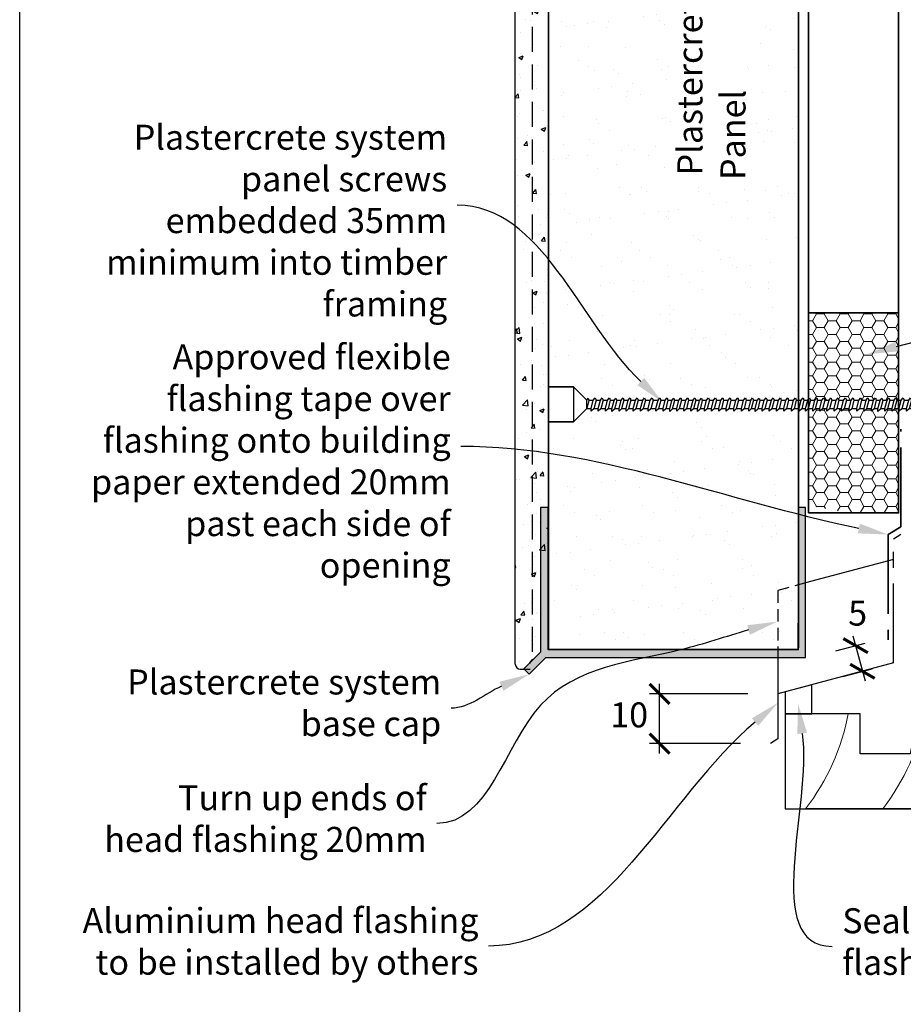
# Model space of a CAD drawing. Units: millimetres. Extents: x 13480 to 34816, y 3004 to 3567.
# Drawn here: x 34343 to 34519, y 3196 to 3393 of the extents above; entities that cross this region are included whole.
import ezdxf
from ezdxf import colors
from ezdxf.entities.mleader import LeaderData, LeaderLine
from ezdxf.math import Vec2, Vec3

# ---------------------------------------------------------------- set-up
doc = ezdxf.new("R2010")
doc.units = ezdxf.units.MM
doc.header["$LTSCALE"] = 10
for name, pattern in [('DASHED', [0.75, 0.5, -0.25]), ('HIDDEN2', [0.1875, 0.125, -0.0625]), ('PHANTOM', [63.5, 31.75, -6.35, 6.35, -6.35, 6.35, -6.35])]:
    doc.linetypes.add(name, pattern=pattern)
for name, color, linetype, lineweight in [('Building Paper', 4, 'DASHED', 35), ('Flashing', 6, 'Continuous', 30), ('Hatch', 2, 'Continuous', 13), ('Supercrete', 7, 'Continuous', 35)]:
    doc.layers.add(name, color=color, linetype=linetype, lineweight=lineweight)
for name, color, linetype in [('Fastenings and sealants', 4, 'Continuous'), ('Miscellaneous', 2, 'Continuous'), ('Mouldings', 5, 'Continuous'), ('Text', 7, 'Continuous')]:
    doc.layers.add(name, color=color, linetype=linetype)
doc.styles.add('2', font='tahoma.ttf', dxfattribs={"height": 5})
doc.dimstyles.new('Dim 2', dxfattribs={"dimscale": 2, "dimtxt": 5, "dimasz": 3, "dimexe": 1, "dimexo": 3, "dimgap": 1, "dimtad": 1, "dimdec": 0, "dimdsep": 46, "dimtxsty": '2', "dimblk": 'ARCHTICK', "dimcen": 2.5, "dimdle": 1, "dimclrd": 7, "dimclre": 7, "dimclrt": 7, "dimadec": 0, "dimazin": 0, "dimtfac": 1, "dimtdec": 0, "dimtmove": 1, "dimatfit": 3, "dimfxl": 0, "dimarcsym": 0})

# ---------------------------------------------------------------- blocks, each defined once
blk = doc.blocks.new('_ArchTick')
at = {"color": 0, "linetype": 'ByBlock', "const_width": 0.15}
blk.add_lwpolyline([(-0.5, -0.5), (0.5, 0.5)], dxfattribs=at)
blk = doc.blocks.new('*D2')
at = {"layer": 'Defpoints', "color": 0, "transparency": 16777216}
for p in [(34500.04, 3264.98), (34511.15, 3262.46), (34501.41, 3259.85)]:
    blk.add_point(p, dxfattribs=at)
at = {"layer": 'Text', "color": 7, "lineweight": -2, "transparency": 16777216}
for p, q in [((34509.26, 3269.53), (34511.67, 3260.53)), ((34505.83, 3266.54), (34511.71, 3268.11)), ((34507.21, 3261.4), (34513.08, 3262.98))]:
    blk.add_line(p, q, dxfattribs=at)
at = {"layer": 'Text', "color": 7, "lineweight": -2, "transparency": 16777216, "xscale": 4, "yscale": 4, "zscale": 4}
for p, rotation in [((34509.78, 3267.59), 105.0000000000003), ((34511.15, 3262.46), 285.0000000000002)]:
    blk.add_blockref('_ArchTick', p, dxfattribs=dict(at, rotation=rotation))
at = {"layer": 'Text', "color": 7, "transparency": 16777216, "insert": (34510.19, 3274.09), "char_height": 5, "attachment_point": 5, "rotation": 0.01, "style": '2'}
blk.add_mtext('{\\fTahoma|b0|i1|c0|p34;5}', dxfattribs=at)
blk = doc.blocks.new('*D4')
at = {"layer": 'Defpoints', "color": 0, "transparency": 16777216}
for p in [(34470.58, 3257.93), (34494.24, 3257.93), (34492.78, 3248.01)]:
    blk.add_point(p, dxfattribs=at)
at = {"layer": 'Text', "color": 7, "lineweight": -2, "transparency": 16777216}
for p, q in [((34470.58, 3246.01), (34470.58, 3259.93)), ((34488.24, 3257.93), (34468.58, 3257.93)), ((34486.78, 3248.01), (34468.58, 3248.01))]:
    blk.add_line(p, q, dxfattribs=at)
at = {"layer": 'Text', "color": 7, "lineweight": -2, "transparency": 16777216, "xscale": 4, "yscale": 4, "zscale": 4}
for p, rotation in [((34470.58, 3257.93), 90), ((34470.58, 3248.01), 270)]:
    blk.add_blockref('_ArchTick', p, dxfattribs=dict(at, rotation=rotation))
at = {"layer": 'Text', "color": 7, "transparency": 16777216, "insert": (34464.51, 3253.74), "char_height": 5, "attachment_point": 5, "rotation": 0.01, "style": '2'}
blk.add_mtext('{\\fTahoma|b0|i1|c0|p34;10}', dxfattribs=at)
blk = doc.blocks.new('14-10 x 100 Plastercrete screw')
for p, q in [((100, 3.5), (97.36, 0.86)), ((100, 3.5), (100, -3.5)), ((0, 0), (3.21, 0.86)), ((0, 0), (3.21, -0.86)), ((3.41, 0.86), (3.21, 0.86)), ((3.57, 1.29), (3.4, 0.84)), ((3.4, 0.84), (3.85, -0.88)), ((3.95, 0.84), (3.57, 1.29)), ((4.88, 0.86), (3.94, 0.86)), ((4.36, -0.86), (3.95, 0.84)), ((5.05, 1.29), (4.88, 0.84)), ((4.88, 0.84), (5.32, -0.88)), ((5.42, 0.84), (5.05, 1.29)), ((6.32, 0.86), (5.41, 0.86)), ((5.84, -0.86), (5.42, 0.84)), ((6.49, 1.29), (6.32, 0.84)), ((6.32, 0.84), (6.76, -0.88)), ((6.87, 0.84), (6.49, 1.29)), ((7.87, 0.86), (6.85, 0.86)), ((7.28, -0.86), (6.87, 0.84)), ((8.03, 1.29), (7.86, 0.84)), ((7.86, 0.84), (8.31, -0.88)), ((8.41, 0.84), (8.03, 1.29)), ((9.38, 0.86), (8.4, 0.86)), ((8.82, -0.86), (8.41, 0.84)), ((9.54, 1.29), (9.37, 0.84)), ((9.37, 0.84), (9.82, -0.88)), ((9.92, 0.84), (9.54, 1.29)), ((10.85, 0.86), (9.91, 0.86)), ((10.33, -0.86), (9.92, 0.84)), ((11.02, 1.29), (10.85, 0.84)), ((10.85, 0.84), (11.29, -0.88)), ((11.4, 0.84), (11.02, 1.29)), ((12.3, 0.86), (11.38, 0.86)), ((11.81, -0.86), (11.4, 0.84)), ((12.46, 1.29), (12.29, 0.84)), ((12.29, 0.84), (12.74, -0.88)), ((12.84, 0.84), (12.46, 1.29)), ((13.7, 0.86), (12.83, 0.86)), ((13.25, -0.86), (12.84, 0.84)), ((13.87, 1.29), (13.7, 0.84)), ((13.7, 0.84), (14.14, -0.88)), ((14.25, 0.84), (13.87, 1.29)), ((15.14, 0.86), (14.23, 0.86)), ((14.66, -0.86), (14.25, 0.84)), ((15.31, 1.29), (15.14, 0.84)), ((15.14, 0.84), (15.59, -0.88)), ((15.69, 0.84), (15.31, 1.29)), ((16.55, 0.86), (15.68, 0.86)), ((16.1, -0.86), (15.69, 0.84)), ((16.72, 1.29), (16.55, 0.84)), ((16.55, 0.84), (16.99, -0.88)), ((17.1, 0.84), (16.72, 1.29)), ((17.86, 0.86), (17.08, 0.86)), ((17.51, -0.86), (17.1, 0.84)), ((18.02, 1.29), (17.85, 0.84)), ((17.85, 0.84), (18.3, -0.88)), ((18.4, 0.84), (18.02, 1.29)), ((19.4, 0.86), (18.39, 0.86)), ((18.81, -0.86), (18.4, 0.84)), ((19.57, 1.29), (19.4, 0.84)), ((19.4, 0.84), (19.84, -0.88)), ((19.95, 0.84), (19.57, 1.29)), ((20.91, 0.86), (19.93, 0.86)), ((20.36, -0.86), (19.95, 0.84)), ((21.08, 1.29), (20.91, 0.84)), ((20.91, 0.84), (21.35, -0.88)), ((21.46, 0.84), (21.08, 1.29)), ((22.39, 0.86), (21.44, 0.86)), ((21.87, -0.86), (21.46, 0.84)), ((22.55, 1.29), (22.38, 0.84)), ((22.38, 0.84), (22.83, -0.88)), ((22.93, 0.84), (22.55, 1.29)), ((23.83, 0.86), (22.92, 0.86)), ((23.34, -0.86), (22.93, 0.84)), ((24, 1.29), (23.82, 0.84)), ((23.82, 0.84), (24.27, -0.88)), ((24.37, 0.84), (24, 1.29)), ((25.24, 0.86), (24.36, 0.86)), ((24.79, -0.86), (24.37, 0.84)), ((25.4, 1.29), (25.23, 0.84)), ((25.23, 0.84), (25.68, -0.88)), ((25.78, 0.84), (25.4, 1.29)), ((26.67, 0.86), (25.77, 0.86)), ((26.19, -0.86), (25.78, 0.84)), ((26.81, 1.22), (26.64, 0.77)), ((26.64, 0.77), (27.09, -0.94)), ((27.19, 0.77), (26.81, 1.22)), ((27.95, 0.86), (27.12, 0.86)), ((27.6, -0.92), (27.19, 0.77)), ((28.12, 1.29), (27.94, 0.84)), ((27.94, 0.84), (28.39, -0.88)), ((28.49, 0.84), (28.12, 1.29)), ((29.39, 0.86), (28.48, 0.86)), ((28.9, -0.86), (28.49, 0.84)), ((29.56, 1.29), (29.39, 0.84)), ((29.39, 0.84), (29.83, -0.88)), ((29.93, 0.84), (29.56, 1.29)), ((30.94, 0.86), (29.92, 0.86)), ((30.35, -0.86), (29.93, 0.84)), ((31.1, 1.29), (30.93, 0.84)), ((30.93, 0.84), (31.38, -0.88)), ((31.48, 0.84), (31.1, 1.29)), ((32.45, 0.86), (31.47, 0.86)), ((31.89, -0.86), (31.48, 0.84)), ((32.61, 1.29), (32.44, 0.84)), ((32.44, 0.84), (32.89, -0.88)), ((32.99, 0.84), (32.61, 1.29)), ((33.92, 0.86), (32.98, 0.86)), ((33.4, -0.86), (32.99, 0.84)), ((34.09, 1.29), (33.92, 0.84)), ((33.92, 0.84), (34.36, -0.88)), ((34.47, 0.84), (34.09, 1.29)), ((35.36, 0.86), (34.45, 0.86)), ((34.88, -0.86), (34.47, 0.84)), ((35.53, 1.29), (35.36, 0.84)), ((35.36, 0.84), (35.8, -0.88)), ((35.91, 0.84), (35.53, 1.29)), ((36.77, 0.86), (35.89, 0.86)), ((36.32, -0.86), (35.91, 0.84)), ((36.94, 1.29), (36.77, 0.84)), ((36.77, 0.84), (37.21, -0.88)), ((37.32, 0.84), (36.94, 1.29)), ((38.21, 0.86), (37.3, 0.86)), ((37.73, -0.86), (37.32, 0.84)), ((38.35, 1.22), (38.17, 0.77)), ((38.17, 0.77), (38.62, -0.94)), ((38.72, 0.77), (38.35, 1.22)), ((39.48, 0.86), (38.65, 0.86)), ((39.13, -0.92), (38.72, 0.77)), ((39.65, 1.29), (39.48, 0.84)), ((39.48, 0.84), (39.92, -0.88)), ((40.03, 0.84), (39.65, 1.29)), ((40.96, 0.86), (40.01, 0.86)), ((40.44, -0.86), (40.03, 0.84)), ((41.13, 1.29), (40.95, 0.84)), ((40.95, 0.84), (41.4, -0.88)), ((41.5, 0.84), (41.13, 1.29)), ((42.4, 0.86), (41.49, 0.86)), ((41.92, -0.86), (41.5, 0.84)), ((42.57, 1.29), (42.4, 0.84)), ((42.4, 0.84), (42.84, -0.88)), ((42.94, 0.84), (42.57, 1.29)), ((43.95, 0.86), (42.93, 0.86)), ((43.36, -0.86), (42.94, 0.84)), ((44.11, 1.29), (43.94, 0.84)), ((43.94, 0.84), (44.39, -0.88)), ((44.49, 0.84), (44.11, 1.29)), ((45.46, 0.86), (44.48, 0.86)), ((44.9, -0.86), (44.49, 0.84)), ((45.62, 1.29), (45.45, 0.84)), ((45.45, 0.84), (45.9, -0.88)), ((46, 0.84), (45.62, 1.29)), ((46.93, 0.86), (45.99, 0.86)), ((46.41, -0.86), (46, 0.84)), ((47.1, 1.29), (46.93, 0.84)), ((46.93, 0.84), (47.37, -0.88)), ((47.48, 0.84), (47.1, 1.29)), ((48.37, 0.86), (47.46, 0.86)), ((47.89, -0.86), (47.48, 0.84)), ((48.54, 1.29), (48.37, 0.84)), ((48.37, 0.84), (48.82, -0.88)), ((48.92, 0.84), (48.54, 1.29)), ((49.78, 0.86), (48.9, 0.86)), ((49.33, -0.86), (48.92, 0.84)), ((49.95, 1.29), (49.78, 0.84)), ((49.78, 0.84), (50.22, -0.88)), ((50.33, 0.84), (49.95, 1.29)), ((51.22, 0.86), (50.31, 0.86)), ((50.74, -0.86), (50.33, 0.84)), ((51.39, 1.29), (51.22, 0.84)), ((51.22, 0.84), (51.66, -0.88)), ((51.77, 0.84), (51.39, 1.29)), ((52.63, 0.86), (51.75, 0.86)), ((52.18, -0.86), (51.77, 0.84)), ((52.8, 1.29), (52.63, 0.84)), ((52.63, 0.84), (53.07, -0.88)), ((53.17, 0.84), (52.8, 1.29)), ((53.94, 0.86), (53.16, 0.86)), ((53.59, -0.86), (53.17, 0.84)), ((54.1, 1.29), (53.93, 0.84)), ((53.93, 0.84), (54.38, -0.88)), ((54.48, 0.84), (54.1, 1.29)), ((55.48, 0.86), (54.47, 0.86)), ((54.89, -0.86), (54.48, 0.84)), ((55.65, 1.29), (55.47, 0.84)), ((55.47, 0.84), (55.92, -0.88)), ((56.02, 0.84), (55.65, 1.29)), ((56.99, 0.86), (56.01, 0.86)), ((56.44, -0.86), (56.02, 0.84)), ((57.16, 1.29), (56.99, 0.84)), ((56.99, 0.84), (57.43, -0.88)), ((57.53, 0.84), (57.16, 1.29)), ((58.47, 0.86), (57.52, 0.86)), ((57.95, -0.86), (57.53, 0.84)), ((58.63, 1.29), (58.46, 0.84)), ((58.46, 0.84), (58.91, -0.88)), ((59.01, 0.84), (58.63, 1.29)), ((59.91, 0.86), (59, 0.86)), ((59.42, -0.86), (59.01, 0.84)), ((60.07, 1.29), (59.9, 0.84)), ((59.9, 0.84), (60.35, -0.88)), ((60.45, 0.84), (60.07, 1.29)), ((61.32, 0.86), (60.44, 0.86)), ((60.86, -0.86), (60.45, 0.84)), ((61.48, 1.29), (61.31, 0.84)), ((61.31, 0.84), (61.76, -0.88)), ((61.86, 0.84), (61.48, 1.29)), ((62.75, 0.86), (61.85, 0.86)), ((62.27, -0.86), (61.86, 0.84)), ((62.89, 1.22), (62.72, 0.77)), ((62.72, 0.77), (63.16, -0.94)), ((63.27, 0.77), (62.89, 1.22)), ((64.03, 0.86), (63.2, 0.86)), ((63.68, -0.92), (63.27, 0.77)), ((64.19, 1.29), (64.02, 0.84)), ((64.02, 0.84), (64.47, -0.88)), ((64.57, 0.84), (64.19, 1.29)), ((65.47, 0.86), (64.56, 0.86)), ((64.98, -0.86), (64.57, 0.84)), ((65.64, 1.29), (65.46, 0.84)), ((65.46, 0.84), (65.91, -0.88)), ((66.01, 0.84), (65.64, 1.29)), ((67.01, 0.86), (66, 0.86)), ((66.43, -0.86), (66.01, 0.84)), ((67.18, 1.29), (67.01, 0.84)), ((67.01, 0.84), (67.46, -0.88)), ((67.56, 0.84), (67.18, 1.29)), ((68.53, 0.86), (67.54, 0.86)), ((67.97, -0.86), (67.56, 0.84)), ((68.69, 1.29), (68.52, 0.84)), ((68.52, 0.84), (68.97, -0.88)), ((69.07, 0.84), (68.69, 1.29)), ((70, 0.86), (69.06, 0.86)), ((69.48, -0.86), (69.07, 0.84)), ((70.17, 1.29), (70, 0.84)), ((70, 0.84), (70.44, -0.88)), ((70.54, 0.84), (70.17, 1.29)), ((71.44, 0.86), (70.53, 0.86)), ((70.96, -0.86), (70.54, 0.84)), ((71.61, 1.29), (71.44, 0.84)), ((71.44, 0.84), (71.88, -0.88)), ((71.99, 0.84), (71.61, 1.29)), ((72.85, 0.86), (71.97, 0.86)), ((72.4, -0.86), (71.99, 0.84)), ((73.02, 1.29), (72.84, 0.84)), ((72.84, 0.84), (73.29, -0.88)), ((73.39, 0.84), (73.02, 1.29)), ((74.28, 0.86), (73.38, 0.86)), ((73.81, -0.86), (73.39, 0.84)), ((74.42, 1.22), (74.25, 0.77)), ((74.25, 0.77), (74.7, -0.94)), ((74.8, 0.77), (74.42, 1.22)), ((75.56, 0.86), (74.73, 0.86)), ((75.21, -0.92), (74.8, 0.77)), ((75.73, 1.29), (75.56, 0.84)), ((75.56, 0.84), (76, -0.88)), ((76.11, 0.84), (75.73, 1.29)), ((76.52, -0.86), (76.11, 0.84)), ((77, 0.86), (76.13, 0.86)), ((77.17, 1.29), (77, 0.84)), ((77, 0.84), (77.44, -0.88)), ((77.55, 0.84), (77.17, 1.29)), ((78.41, 0.86), (77.53, 0.86)), ((77.96, -0.86), (77.55, 0.84)), ((78.58, 1.29), (78.41, 0.84)), ((78.41, 0.84), (78.85, -0.88)), ((78.95, 0.84), (78.58, 1.29)), ((79.85, 0.86), (78.94, 0.86)), ((79.37, -0.86), (78.95, 0.84)), ((79.98, 1.22), (79.81, 0.77)), ((79.81, 0.77), (80.26, -0.94)), ((80.36, 0.77), (79.98, 1.22)), ((81.12, 0.86), (80.29, 0.86)), ((80.77, -0.92), (80.36, 0.77)), ((81.29, 1.29), (81.12, 0.84)), ((81.12, 0.84), (81.56, -0.88)), ((81.67, 0.84), (81.29, 1.29)), ((82.57, 0.86), (81.65, 0.86)), ((82.08, -0.86), (81.67, 0.84)), ((82.73, 1.29), (82.56, 0.84)), ((82.56, 0.84), (83.01, -0.88)), ((83.11, 0.84), (82.73, 1.29)), ((84.11, 0.86), (83.1, 0.86)), ((83.52, -0.86), (83.11, 0.84)), ((84.28, 1.29), (84.1, 0.84)), ((84.1, 0.84), (84.55, -0.88)), ((84.65, 0.84), (84.28, 1.29)), ((85.62, 0.86), (84.64, 0.86)), ((85.07, -0.86), (84.65, 0.84)), ((85.79, 1.29), (85.61, 0.84)), ((85.61, 0.84), (86.06, -0.88)), ((86.16, 0.84), (85.79, 1.29)), ((87.1, 0.86), (86.15, 0.86)), ((86.58, -0.86), (86.16, 0.84)), ((87.26, 1.29), (87.09, 0.84)), ((87.09, 0.84), (87.54, -0.88)), ((87.64, 0.84), (87.26, 1.29)), ((88.54, 0.86), (87.63, 0.86)), ((88.05, -0.86), (87.64, 0.84)), ((88.7, 1.29), (88.53, 0.84)), ((88.53, 0.84), (88.98, -0.88)), ((89.08, 0.84), (88.7, 1.29)), ((89.95, 0.86), (89.07, 0.86)), ((89.49, -0.86), (89.08, 0.84)), ((90.11, 1.29), (89.94, 0.84)), ((89.94, 0.84), (90.39, -0.88)), ((90.49, 0.84), (90.11, 1.29)), ((91.38, 0.86), (90.48, 0.86)), ((90.9, -0.86), (90.49, 0.84)), ((91.52, 1.22), (91.35, 0.77)), ((91.35, 0.77), (91.79, -0.94)), ((91.9, 0.77), (91.52, 1.22)), ((92.66, 0.86), (91.83, 0.86)), ((92.31, -0.92), (91.9, 0.77)), ((92.82, 1.29), (92.65, 0.84)), ((92.65, 0.84), (93.1, -0.88)), ((93.2, 0.84), (92.82, 1.29)), ((94.1, 0.86), (93.19, 0.86)), ((93.61, -0.86), (93.2, 0.84)), ((94.27, 1.29), (94.09, 0.84)), ((94.09, 0.84), (94.54, -0.88)), ((94.64, 0.84), (94.27, 1.29)), ((95.51, 0.86), (94.63, 0.86)), ((95.05, -0.86), (94.64, 0.84)), ((95.67, 1.29), (95.5, 0.84)), ((95.5, 0.84), (95.95, -0.88)), ((96.05, 0.84), (95.67, 1.29)), ((96.94, 0.86), (96.04, 0.86)), ((96.46, -0.86), (96.05, 0.84)), ((97.08, 1.22), (96.91, 0.77)), ((96.91, 0.77), (97.33, -0.86)), ((97.37, 0.87), (97.08, 1.22)), ((97.36, -0.86), (97.36, 0.86)), ((3.84, -0.86), (3.21, -0.86)), ((3.85, -0.88), (4.36, -1.35)), ((4.36, -1.35), (4.36, -0.86)), ((5.32, -0.86), (4.36, -0.86)), ((5.32, -0.88), (5.84, -1.35)), ((5.84, -1.35), (5.84, -0.86)), ((6.76, -0.86), (5.84, -0.86)), ((6.76, -0.88), (7.28, -1.35)), ((8.3, -0.86), (7.28, -0.86)), ((7.28, -1.35), (7.28, -0.86)), ((8.31, -0.88), (8.82, -1.35)), ((8.82, -1.35), (8.82, -0.86)), ((9.81, -0.86), (8.82, -0.86)), ((9.82, -0.88), (10.33, -1.35)), ((10.33, -1.35), (10.33, -0.86)), ((11.29, -0.86), (10.33, -0.86)), ((11.29, -0.88), (11.81, -1.35)), ((11.81, -1.35), (11.81, -0.86)), ((12.73, -0.86), (11.81, -0.86)), ((12.74, -0.88), (13.25, -1.35)), ((13.25, -1.35), (13.25, -0.86)), ((14.14, -0.86), (13.25, -0.86)), ((14.14, -0.88), (14.66, -1.35)), ((14.66, -1.35), (14.66, -0.86)), ((15.58, -0.86), (14.66, -0.86)), ((15.59, -0.88), (16.1, -1.35)), ((16.1, -1.35), (16.1, -0.86)), ((16.99, -0.86), (16.1, -0.86)), ((16.99, -0.88), (17.51, -1.35)), ((17.51, -1.35), (17.51, -0.86)), ((18.29, -0.86), (17.51, -0.86)), ((18.3, -0.88), (18.81, -1.35)), ((18.81, -1.35), (18.81, -0.86)), ((19.84, -0.86), (18.81, -0.86)), ((19.84, -0.88), (20.36, -1.35)), ((21.35, -0.86), (20.36, -0.86)), ((20.36, -1.35), (20.36, -0.86)), ((21.35, -0.88), (21.87, -1.35)), ((22.82, -0.86), (21.87, -0.86)), ((21.87, -1.35), (21.87, -0.86)), ((22.83, -0.88), (23.34, -1.35)), ((24.27, -0.86), (23.34, -0.86)), ((23.34, -1.35), (23.34, -0.86)), ((24.27, -0.88), (24.79, -1.35)), ((25.67, -0.86), (24.79, -0.86)), ((24.79, -1.35), (24.79, -0.86)), ((25.68, -0.88), (26.19, -1.35)), ((27.06, -0.86), (26.19, -0.86)), ((26.19, -1.35), (26.19, -0.86)), ((27.09, -0.94), (27.6, -1.42)), ((28.38, -0.86), (27.58, -0.86)), ((27.6, -1.42), (27.6, -0.92)), ((28.39, -0.88), (28.9, -1.35)), ((29.83, -0.86), (28.9, -0.86)), ((28.9, -1.35), (28.9, -0.86)), ((29.83, -0.88), (30.35, -1.35)), ((31.37, -0.86), (30.35, -0.86)), ((30.35, -1.35), (30.35, -0.86)), ((31.38, -0.88), (31.89, -1.35)), ((31.89, -1.35), (31.89, -0.86)), ((32.88, -0.86), (31.89, -0.86)), ((32.89, -0.88), (33.4, -1.35)), ((33.4, -1.35), (33.4, -0.86)), ((34.36, -0.86), (33.4, -0.86)), ((34.36, -0.88), (34.88, -1.35)), ((34.88, -1.35), (34.88, -0.86)), ((35.8, -0.86), (34.88, -0.86)), ((35.8, -0.88), (36.32, -1.35)), ((36.32, -1.35), (36.32, -0.86)), ((37.21, -0.86), (36.32, -0.86)), ((37.21, -0.88), (37.73, -1.35)), ((37.73, -1.35), (37.73, -0.86)), ((38.6, -0.86), (37.73, -0.86)), ((38.62, -0.94), (39.13, -1.42)), ((39.92, -0.86), (39.12, -0.86)), ((39.13, -1.42), (39.13, -0.92)), ((39.92, -0.88), (40.44, -1.35)), ((41.4, -0.86), (40.44, -0.86)), ((40.44, -1.35), (40.44, -0.86)), ((41.4, -0.88), (41.92, -1.35)), ((41.92, -1.35), (41.92, -0.86)), ((42.84, -0.86), (41.92, -0.86)), ((42.84, -0.88), (43.36, -1.35)), ((44.38, -0.86), (43.36, -0.86)), ((43.36, -1.35), (43.36, -0.86)), ((44.39, -0.88), (44.9, -1.35)), ((44.9, -1.35), (44.9, -0.86)), ((45.89, -0.86), (44.9, -0.86)), ((45.9, -0.88), (46.41, -1.35)), ((46.41, -1.35), (46.41, -0.86)), ((47.37, -0.86), (46.41, -0.86)), ((47.37, -0.88), (47.89, -1.35)), ((47.89, -1.35), (47.89, -0.86)), ((48.81, -0.86), (47.89, -0.86)), ((48.82, -0.88), (49.33, -1.35)), ((49.33, -1.35), (49.33, -0.86)), ((50.22, -0.86), (49.33, -0.86)), ((50.22, -0.88), (50.74, -1.35)), ((50.74, -1.35), (50.74, -0.86)), ((51.66, -0.86), (50.74, -0.86)), ((51.66, -0.88), (52.18, -1.35)), ((52.18, -1.35), (52.18, -0.86)), ((53.07, -0.86), (52.18, -0.86)), ((53.07, -0.88), (53.59, -1.35)), ((53.59, -1.35), (53.59, -0.86)), ((54.37, -0.86), (53.59, -0.86)), ((54.38, -0.88), (54.89, -1.35)), ((54.89, -1.35), (54.89, -0.86)), ((55.92, -0.86), (54.89, -0.86)), ((55.92, -0.88), (56.44, -1.35)), ((57.43, -0.86), (56.44, -0.86)), ((56.44, -1.35), (56.44, -0.86)), ((57.43, -0.88), (57.95, -1.35)), ((58.9, -0.86), (57.95, -0.86)), ((57.95, -1.35), (57.95, -0.86)), ((58.91, -0.88), (59.42, -1.35)), ((60.34, -0.86), (59.42, -0.86)), ((59.42, -1.35), (59.42, -0.86)), ((60.35, -0.88), (60.86, -1.35)), ((61.75, -0.86), (60.86, -0.86)), ((60.86, -1.35), (60.86, -0.86)), ((61.76, -0.88), (62.27, -1.35)), ((63.14, -0.86), (62.27, -0.86)), ((62.27, -1.35), (62.27, -0.86)), ((63.16, -0.94), (63.68, -1.42)), ((64.46, -0.86), (63.66, -0.86)), ((63.68, -1.42), (63.68, -0.92)), ((64.47, -0.88), (64.98, -1.35)), ((65.91, -0.86), (64.98, -0.86)), ((64.98, -1.35), (64.98, -0.86)), ((65.91, -0.88), (66.43, -1.35)), ((67.45, -0.86), (66.43, -0.86)), ((66.43, -1.35), (66.43, -0.86)), ((67.46, -0.88), (67.97, -1.35)), ((67.97, -1.35), (67.97, -0.86)), ((68.96, -0.86), (67.97, -0.86)), ((68.97, -0.88), (69.48, -1.35)), ((69.48, -1.35), (69.48, -0.86)), ((70.44, -0.86), (69.48, -0.86)), ((70.44, -0.88), (70.96, -1.35)), ((70.96, -1.35), (70.96, -0.86)), ((71.88, -0.86), (70.96, -0.86)), ((71.88, -0.88), (72.4, -1.35)), ((72.4, -1.35), (72.4, -0.86)), ((73.29, -0.86), (72.4, -0.86)), ((73.29, -0.88), (73.81, -1.35)), ((73.81, -1.35), (73.81, -0.86)), ((74.68, -0.86), (73.81, -0.86)), ((74.7, -0.94), (75.21, -1.42)), ((76, -0.86), (75.2, -0.86)), ((75.21, -1.42), (75.21, -0.92)), ((76, -0.88), (76.52, -1.35)), ((76.52, -1.35), (76.52, -0.86)), ((77.44, -0.86), (76.55, -0.86)), ((77.44, -0.88), (77.96, -1.35)), ((78.85, -0.86), (77.96, -0.86)), ((77.96, -1.35), (77.96, -0.86)), ((78.85, -0.88), (79.37, -1.35)), ((80.24, -0.86), (79.37, -0.86)), ((79.37, -1.35), (79.37, -0.86)), ((80.26, -0.94), (80.77, -1.42)), ((81.56, -0.86), (80.76, -0.86)), ((80.77, -1.42), (80.77, -0.92)), ((81.56, -0.88), (82.08, -1.35)), ((83, -0.86), (82.08, -0.86)), ((82.08, -1.35), (82.08, -0.86)), ((83.01, -0.88), (83.52, -1.35)), ((84.55, -0.86), (83.52, -0.86)), ((83.52, -1.35), (83.52, -0.86)), ((84.55, -0.88), (85.07, -1.35)), ((85.07, -1.35), (85.07, -0.86)), ((86.06, -0.86), (85.07, -0.86)), ((86.06, -0.88), (86.58, -1.35)), ((86.58, -1.35), (86.58, -0.86)), ((87.53, -0.86), (86.58, -0.86)), ((87.54, -0.88), (88.05, -1.35)), ((88.05, -1.35), (88.05, -0.86)), ((88.97, -0.86), (88.05, -0.86)), ((88.98, -0.88), (89.49, -1.35)), ((89.49, -1.35), (89.49, -0.86)), ((90.38, -0.86), (89.49, -0.86)), ((90.39, -0.88), (90.9, -1.35)), ((90.9, -1.35), (90.9, -0.86)), ((91.77, -0.86), (90.9, -0.86)), ((91.79, -0.94), (92.31, -1.42)), ((93.09, -0.86), (92.29, -0.86)), ((92.31, -1.42), (92.31, -0.92)), ((93.1, -0.88), (93.61, -1.35)), ((93.61, -1.35), (93.61, -0.86)), ((94.53, -0.86), (93.61, -0.86)), ((94.54, -0.88), (95.05, -1.35)), ((95.05, -1.35), (95.05, -0.86)), ((95.94, -0.86), (95.05, -0.86)), ((95.95, -0.88), (96.46, -1.35)), ((96.46, -1.35), (96.46, -0.86)), ((97.36, -0.86), (96.46, -0.86)), ((100, -3.5), (97.36, -0.86))]:
    blk.add_line(p, q)

msp = doc.modelspace()

# ---------------------------------------------------------------- hatches: boundary and pattern name
at = {"layer": 'Hatch'}
h = msp.add_hatch(dxfattribs=at)
h.set_pattern_fill('AR-SAND', color=256, scale=0.2)
h.paths.add_polyline_path([(34448.39, 3266.79), (34448.39, 3312.34), (34453.39, 3312.34), (34456.04, 3314.99), (34498.39, 3314.99), (34498.39, 3267.13)])
h.paths.add_polyline_path([(34495.04, 3456.63), (34498.39, 3456.63), (34498.39, 3316.7), (34456.04, 3316.7), (34453.39, 3319.34), (34448.39, 3319.34), (34448.39, 3456.68), (34490.04, 3456.64), (34491.3, 3460.07), (34493.78, 3453.2)])
h = msp.add_hatch(dxfattribs=at)
h.set_pattern_fill('HONEY', color=21, scale=0.5)
h.paths.add_polyline_path([(34518.39, 3334.13), (34500.39, 3334.13), (34500.39, 3316.7), (34513.38, 3316.7), (34513.74, 3317.13), (34513.91, 3316.7), (34514.74, 3316.7), (34515.05, 3317.06), (34515.19, 3316.7), (34516.09, 3316.7), (34516.45, 3317.13), (34516.62, 3316.7), (34517.5, 3316.7), (34517.86, 3317.13), (34518.03, 3316.7), (34518.39, 3316.7)])
h = msp.add_hatch(dxfattribs=at)
h.set_pattern_fill('HONEY', color=21, scale=0.5)
edge = h.paths.add_edge_path()
edge.add_line((34518.39, 3314.99), (34517.61, 3314.99))
edge.add_line((34517.61, 3314.99), (34517.07, 3314.49))
edge.add_line((34517.07, 3314.49), (34517.07, 3314.99))
edge.add_line((34517.07, 3314.99), (34516.2, 3314.99))
edge.add_line((34516.2, 3314.99), (34515.67, 3314.49))
edge.add_line((34515.67, 3314.49), (34515.67, 3314.99))
edge.add_line((34515.67, 3314.99), (34514.87, 3314.99))
edge.add_line((34514.87, 3314.99), (34514.26, 3314.42))
edge.add_line((34514.26, 3314.42), (34514.26, 3314.99))
edge.add_line((34514.26, 3314.99), (34513.49, 3314.99))
edge.add_line((34513.49, 3314.99), (34512.95, 3314.49))
edge.add_line((34512.95, 3314.49), (34512.95, 3314.99))
edge.add_line((34512.95, 3314.99), (34500.39, 3314.99))
edge.add_line((34500.39, 3314.99), (34500.39, 3295.68))
edge.add_spline(control_points=[(34500.39, 3295.68), (34503.05, 3295.13), (34505.7, 3294.61), (34508.36, 3294.13)], knot_values=[1.891211, 1.891211, 1.891211, 1.891211, 9.990238, 9.990238, 9.990238, 9.990238], degree=3, periodic=0)
edge.add_line((34508.36, 3294.13), (34518.39, 3294.13))
edge.add_line((34518.39, 3294.13), (34518.39, 3314.99))
at = {"layer": 'Miscellaneous', "linetype": 'PHANTOM'}
h = msp.add_hatch(dxfattribs=at)
h.set_pattern_fill('AR-CONC', color=256, scale=0.05)
h.set_pattern_definition([(50, (23825.24, 198.805), (9.1092334, -0.7969543), [0.9525, -10.4775]), (355, (23825.24, 198.805), (-1.762171, 9.552842), [0.762, -8.382029]), (100.451445, (23825.999, 198.738), (7.3470624, 8.7558876), [0.8095004, -8.904512]), (46.1842, (23825.24, 201.345), (13.553952, -2.102116), [1.42875, -15.71625]), (96.63556, (23826.369, 201.17), (11.870207, 12.371306), [1.214251, -13.35678]), (351.18415, (23825.24, 201.345), (11.870207, 12.371306), [1.142998, -12.572987]), (21, (23826.51, 200.71), (7.5807196, -5.11326), [0.9525, -10.4775]), (326, (23826.51, 200.71), (3.0901014, 9.209398), [0.762, -8.382]), (71.451445, (23827.1415, 200.284), (10.670821, 4.0961384), [0.8095004, -8.904497]), (37.5, (23825.2397, 198.8048), (0.1544302, 4.2277519), [0, -8.2804, 0, -8.509, 0, -8.41375]), (7.5, (23825.2397, 198.805), (3.3409831, 5.0090287), [0, -4.8514, 0, -8.0899, 0, -3.20675]), (327.5, (23822.4076, 198.8048), (6.7795298, -0.2864372), [0, -3.175, 0, -9.906, 0, -13.1445]), (317.5, (23821.1376, 198.805), (7.406459, 1.2713246), [0, -4.1275, 0, -6.5786, 0, -9.3345])])
edge = h.paths.add_edge_path()
edge.add_line((34441.75, 3456.69), (34448.39, 3456.68))
edge.add_line((34448.39, 3456.68), (34448.39, 3281.63))
edge.add_line((34448.39, 3281.63), (34446.75, 3281.63))
edge.add_line((34446.75, 3281.63), (34446.79, 3266.28))
edge.add_line((34446.79, 3266.28), (34443.51, 3262.85))
edge.add_line((34443.51, 3262.85), (34442.75, 3262.85))
edge.add_arc((34442.75, 3263.85), 1, 180, 270, ccw=False)
edge.add_line((34441.75, 3263.85), (34441.75, 3456.69))

# ---------------------------------------------------------------- linework, layer by layer
at = {"layer": 'Building Paper', "linetype": 'PHANTOM', "ltscale": 0.05}
for p, q in [((34518.81, 3291.36), (34518.81, 3310.86)), ((34518.81, 3291.36), (34516.32, 3289.8)), ((34516.32, 3289.8), (34516.32, 3268.73))]:
    msp.add_line(p, q, dxfattribs=at)
at = {"layer": 'Defpoints'}
msp.add_line((34342.66, 3064.69), (34342.66, 3567.16), dxfattribs=at)
at = {"layer": 'Fastenings and sealants'}
msp.add_line((34522.32, 3234.98), (34518.39, 3234.98), dxfattribs=at)
msp.add_lwpolyline([(34495.71, 3253.98), (34501.06, 3253.98), (34501.06, 3259.76), (34495.71, 3258.32)], close=True, dxfattribs=at)
at = {"layer": 'Flashing'}
for p, q in [((34518.81, 3289.8), (34517.35, 3288.88)), ((34517.35, 3284.83), (34499.79, 3280.12)), ((34517.35, 3264.12), (34494.24, 3257.93))]:
    msp.add_line(p, q, dxfattribs=at)
at = {"layer": 'Flashing', "linetype": 'PHANTOM', "ltscale": 0.05}
msp.add_line((34517.35, 3264.12), (34517.35, 3288.88), dxfattribs=at)
at = {"layer": 'Flashing', "linetype": 'HIDDEN2', "ltscale": 2}
for p, q in [((34500.04, 3280.19), (34494.24, 3278.64)), ((34494.24, 3278.64), (34494.24, 3265.22))]:
    msp.add_line(p, q, dxfattribs=at)
at = {"layer": 'Hatch', "color": 4}
for centre in [(34465.04, 3261.98), (34480.46, 3261.98)]:
    msp.add_arc(centre, 44, 322.1471, 349.5243, dxfattribs=at)
at = {"layer": 'Miscellaneous'}
for p, q in [((34441.75, 3263.85), (34441.75, 3456.69)), ((34442.75, 3262.85), (34444.75, 3262.85))]:
    msp.add_line(p, q, dxfattribs=at)
at = {"layer": 'Miscellaneous', "color": 2}
msp.add_lwpolyline([(34495.71, 3234.98), (34638.42, 3234.98), (34638.92, 3235.48), (34638.92, 3253.48), (34638.42, 3253.98), (34623.92, 3253.98), (34623.92, 3245.98), (34613.92, 3245.98), (34612.32, 3253.98), (34522.32, 3253.98), (34520.72, 3245.98), (34510.72, 3245.98), (34510.72, 3253.98), (34495.71, 3253.98), (34495.71, 3234.98)], dxfattribs=at)
at = {"layer": 'Miscellaneous'}
msp.add_arc((34442.75, 3263.85), 1, 180, 270, dxfattribs=at)
at = {"layer": 'Mouldings', "linetype": 'DASHED'}
msp.add_line((34445.17, 3266.33), (34445.17, 3456.68), dxfattribs=at)
at = {"layer": 'Mouldings'}
msp.add_line((34518.39, 3234.98), (34500.04, 3234.98), dxfattribs=at)
at = {"layer": 'Supercrete'}
for p, q in [((34448.39, 3266.79), (34448.39, 3456.68)), ((34498.39, 3267.13), (34498.39, 3456.63)), ((34500.39, 3334.13), (34500.39, 3456.62)), ((34518.39, 3332.32), (34518.39, 3456.59)), ((34453.39, 3312.34), (34448.39, 3312.34)), ((34498.29, 3266.79), (34498.39, 3277.4)), ((34498.39, 3266.79), (34448.39, 3266.79))]:
    msp.add_line(p, q, dxfattribs=at)
msp.add_lwpolyline([(34500.39, 3294.13), (34518.39, 3294.13), (34518.39, 3334.13), (34500.39, 3334.13)], close=True, dxfattribs=at)

# ---------------------------------------------------------------- dimensions: what is measured, and where the dimension line sits
at = {"layer": 'Text'}
dim = msp.add_linear_dim(base=(34511.15, 3262.46), p1=(34500.04, 3264.98), p2=(34501.41, 3259.85), angle=285, text='{\\fTahoma|b0|i1|c0|p34;<>}', dimstyle='Dim 2', override={"dimasz": 2, "dimtmove": 2}, dxfattribs=at)
dim.commit()
dim.dimension.update_dxf_attribs({"geometry": '*D2', "text_midpoint": (34510.19, 3274.09), "dimtype": 161, "text_rotation": 0.01})

# ---------------------------------------------------------------- leaders
ml = msp.add_multileader_mtext('Standard', dxfattribs=at)
ml.set_content('{\\fTahoma|b0|i1|c0|p34;Aluminium head flashing to be installed by others}', color=7, style='2')
ml.set_leader_properties(color=7, linetype='ByLayer', lineweight=-1)
ml.build(insert=Vec2(0, 0))
ml.multileader.update_dxf_attribs({"leader_type": 2, "text_left_attachment_type": 2, "text_right_attachment_type": 2, "dogleg_length": 2, "arrow_head_size": 6})
ctx = ml.context
ctx.base_point, ctx.char_height, ctx.arrow_head_size, ctx.plane_origin = Vec3(34348.9, 3207.51), 5, 6, Vec3(34470.49, 3096.68)
ctx.left_attachment, ctx.right_attachment, ctx.text_align_type = 2, 2, 2
notes = []
notes.append((ctx, [(0, (1, 1, 0), (34438.39, 3207.51), (-1, 0), 2, [(0, [(34494.27, 3256.16)], 0, [])])]))
ctx.mtext.insert, ctx.mtext.width, ctx.mtext.defined_height, ctx.mtext.alignment, ctx.mtext.flow_direction = Vec3(34434.39, 3215.11), 85.3966, 31.57, 3, 5
ctx.mtext.has_bg_fill, ctx.mtext.bg_color, ctx.mtext.bg_scale_factor, ctx.mtext.bg_transparency, ctx.mtext.use_window_bg_color = 1, -1073741824, 1, 0, 1
for ctx, leaders in notes:
    for number, flags, end, landing, length, lines in leaders:
        leader = LeaderData()
        leader.index, (leader.has_last_leader_line, leader.has_dogleg_vector, leader.attachment_direction) = number, flags
        leader.last_leader_point, leader.dogleg_vector, leader.dogleg_length = Vec3(end), Vec3(landing), length
        for number, points, colour, breaks in lines:
            line = LeaderLine()
            line.index, line.vertices, line.color, line.breaks = number, Vec3.list(points), colors.encode_raw_color(colour), breaks
            leader.lines.append(line)
        ctx.leaders.append(leader)

# ---------------------------------------------------------------- next in the draw order: linework, layer by layer
at = {"layer": 'Flashing'}
for p, q in [((34494.24, 3265.22), (34494.24, 3248.93)), ((34494.24, 3248.93), (34492.78, 3248.01))]:
    msp.add_line(p, q, dxfattribs=at)

# ---------------------------------------------------------------- next in the draw order: texts
at = {"layer": 'Text', "insert": (34473.74, 3360.71), "char_height": 5, "attachment_point": 1, "rotation": 90, "style": '2', "bg_fill": 3, "box_fill_scale": 1, "bg_fill_color": 256, "bg_fill_transparency": 0}
msp.add_mtext_dynamic_manual_height_columns('\\pi0.18317;{\\fTahoma|b0|i1|c0|p34;Plastercrete 50mm AA\\H1.0833x;C\\H0.92311x; Panel}', width=94.2439, gutter_width=12.5, heights=[9.96], dxfattribs=at)

# ---------------------------------------------------------------- next in the draw order: dimensions: what is measured, and where the dimension line sits
at = {"layer": 'Text'}
dim = msp.add_linear_dim(base=(34470.58, 3257.93), p1=(34492.78, 3248.01), p2=(34494.24, 3257.93), angle=90, text='{\\fTahoma|b0|i1|c0|p34;<>}', dimstyle='Dim 2', override={"dimasz": 2, "dimtmove": 2}, dxfattribs=at)
dim.commit()
dim.dimension.update_dxf_attribs({"geometry": '*D4', "text_midpoint": (34464.51, 3253.74), "dimtype": 160, "text_rotation": 0.01})

# ---------------------------------------------------------------- next in the draw order: leaders
ml = msp.add_multileader_mtext('Standard', dxfattribs=at)
ml.set_content('{\\fTahoma|b0|i1|c0|p34;Plastercrete\\H1x; system panel screws embedded 35mm minimum into timber framing}', color=7, style='2')
ml.set_leader_properties(color=7, linetype='ByLayer', lineweight=-1)
ml.build(insert=Vec2(0, 0))
ml.multileader.update_dxf_attribs({"leader_type": 2, "text_left_attachment_type": 2, "text_right_attachment_type": 2, "dogleg_length": 2, "arrow_head_size": 6})
ctx = ml.context
ctx.base_point, ctx.char_height, ctx.arrow_head_size, ctx.plane_origin = Vec3(34351.72, 3355.65), 5, 6, Vec3(34472.35, 3297.61)
ctx.left_attachment, ctx.right_attachment, ctx.text_align_type = 2, 2, 2
notes = []
notes.append((ctx, [(1, (1, 1, 0), (34432.13, 3355.65), (-1, 0), 2, [(0, [(34471.17, 3316.27)], 0, [])])]))
ctx.mtext.insert, ctx.mtext.width, ctx.mtext.alignment, ctx.mtext.flow_direction = Vec3(34428.13, 3371.76), 74.7982, 3, 5
ctx.mtext.has_bg_fill, ctx.mtext.bg_color, ctx.mtext.bg_scale_factor, ctx.mtext.bg_transparency, ctx.mtext.use_window_bg_color = 1, -1073741824, 1, 0, 1
ml = msp.add_multileader_mtext('Standard', dxfattribs=at)
ml.set_content('{\\fTahoma|b0|i1|c0|p34;Plastercrete\\H1.0833x;\\C256; \\H0.92311x;system base cap}', color=7, style='2')
ml.set_leader_properties(color=7, linetype='ByLayer', lineweight=-1)
ml.build(insert=Vec2(0, 0))
ml.multileader.update_dxf_attribs({"leader_type": 2, "text_left_attachment_type": 2, "text_right_attachment_type": 2, "dogleg_length": 2, "arrow_head_size": 6})
ctx = ml.context
ctx.base_point, ctx.char_height, ctx.arrow_head_size, ctx.plane_origin = Vec3(34364.98, 3255.07), 5, 6, Vec3(34414.05, 3191.66)
ctx.left_attachment, ctx.right_attachment, ctx.text_align_type = 2, 2, 2
notes.append((ctx, [(1, (1, 1, 0), (34430.94, 3255.07), (-1, 0), 2, [(0, [(34444.49, 3261.86)], 0, [])])]))
ctx.mtext.insert, ctx.mtext.width, ctx.mtext.alignment, ctx.mtext.flow_direction = Vec3(34426.94, 3262.82), 65.4957, 3, 5
ctx.mtext.has_bg_fill, ctx.mtext.bg_color, ctx.mtext.bg_scale_factor, ctx.mtext.bg_transparency, ctx.mtext.use_window_bg_color = 1, -1073741824, 1, 0, 1
for ctx, leaders in notes:
    for number, flags, end, landing, length, lines in leaders:
        leader = LeaderData()
        leader.index, (leader.has_last_leader_line, leader.has_dogleg_vector, leader.attachment_direction) = number, flags
        leader.last_leader_point, leader.dogleg_vector, leader.dogleg_length = Vec3(end), Vec3(landing), length
        for number, points, colour, breaks in lines:
            line = LeaderLine()
            line.index, line.vertices, line.color, line.breaks = number, Vec3.list(points), colors.encode_raw_color(colour), breaks
            leader.lines.append(line)
        ctx.leaders.append(leader)

# ---------------------------------------------------------------- next in the draw order: hatches: boundary and pattern name
at = {"layer": 'Miscellaneous'}
h = msp.add_hatch(color=256, dxfattribs=at)
h.dxf.hatch_style = 1
h.paths.add_polyline_path([(34446.79, 3266.28), (34443.43, 3262.92), (34444.49, 3261.86), (34447.85, 3265.22), (34499.79, 3265.22), (34499.79, 3295.22), (34498.29, 3295.22), (34498.29, 3266.72), (34448.29, 3266.72), (34448.29, 3295.22), (34446.79, 3295.22)])

# ---------------------------------------------------------------- next in the draw order: linework, layer by layer
msp.add_lwpolyline([(34446.79, 3266.28), (34443.43, 3262.92), (34444.49, 3261.86), (34447.85, 3265.22), (34499.79, 3265.22), (34499.79, 3295.22), (34498.29, 3295.22), (34498.29, 3266.72), (34448.29, 3266.72), (34448.29, 3295.22), (34446.79, 3295.22)], close=True, dxfattribs=at)
at = {"layer": 'Supercrete'}
msp.add_line((34453.39, 3319.34), (34448.39, 3319.34), dxfattribs=at)

# ---------------------------------------------------------------- next in the draw order: block references
at = {"layer": 'Fastenings and sealants', "xscale": -1}
msp.add_blockref('14-10 x 100 Plastercrete screw', (34553.39, 3315.84), dxfattribs=at)

# ---------------------------------------------------------------- next in the draw order: leaders
at = {"layer": 'Text'}
ml = msp.add_multileader_mtext('Standard', dxfattribs=at)
ml.set_content('{\\fTahoma|b0|i1|c0|p34;Approved flexible flashing tape over flashing onto building paper extended 20mm past each side of opening}', color=7, style='2')
ml.set_leader_properties(color=7, linetype='ByLayer', lineweight=-1)
ml.build(insert=Vec2(0, 0))
ml.multileader.update_dxf_attribs({"leader_type": 2, "text_left_attachment_type": 2, "text_right_attachment_type": 2, "dogleg_length": 2, "arrow_head_size": 6})
ctx = ml.context
ctx.base_point, ctx.char_height, ctx.arrow_head_size, ctx.plane_origin = Vec3(34348.09, 3307.43), 5, 6, Vec3(34631.07, 3246.07)
ctx.left_attachment, ctx.right_attachment, ctx.text_align_type = 2, 2, 2
notes = []
notes.append((ctx, [(1, (1, 1, 0), (34432.83, 3307.43), (-1, 0), 2, [(0, [(34516.32, 3289.8)], 0, [])])]))
ctx.mtext.insert, ctx.mtext.width, ctx.mtext.alignment, ctx.mtext.flow_direction = Vec3(34428.83, 3327.83), 78.7999, 3, 5
ml = msp.add_multileader_mtext('Standard', dxfattribs=at)
ml.set_content('{\\fTahoma|b0|i1|c0|p34;Seal head trimmer to flashing by others}', color=7, style='2')
ml.set_leader_properties(color=7, linetype='ByLayer', lineweight=-1)
ml.build(insert=Vec2(0, 0))
ml.multileader.update_dxf_attribs({"leader_type": 2, "text_left_attachment_type": 2, "text_right_attachment_type": 2, "dogleg_length": 2, "arrow_head_size": 6})
ctx = ml.context
ctx.base_point, ctx.char_height, ctx.arrow_head_size, ctx.plane_origin = Vec3(34505.11, 3207.45), 5, 6, Vec3(34616.53, 3050.1)
ctx.left_attachment, ctx.right_attachment = 2, 2
notes.append((ctx, [(1, (1, 1, 0), (34503.11, 3207.45), (1, 0), 2, [(0, [(34498.27, 3255.97)], 0, [])])]))
ctx.mtext.insert, ctx.mtext.width, ctx.mtext.flow_direction = Vec3(34507.11, 3215.07), 75.1794, 5
ctx.mtext.has_bg_fill, ctx.mtext.bg_color, ctx.mtext.bg_scale_factor, ctx.mtext.bg_transparency, ctx.mtext.use_window_bg_color = 1, -1073741824, 1, 0, 1
for ctx, leaders in notes:
    for number, flags, end, landing, length, lines in leaders:
        leader = LeaderData()
        leader.index, (leader.has_last_leader_line, leader.has_dogleg_vector, leader.attachment_direction) = number, flags
        leader.last_leader_point, leader.dogleg_vector, leader.dogleg_length = Vec3(end), Vec3(landing), length
        for number, points, colour, breaks in lines:
            line = LeaderLine()
            line.index, line.vertices, line.color, line.breaks = number, Vec3.list(points), colors.encode_raw_color(colour), breaks
            leader.lines.append(line)
        ctx.leaders.append(leader)

# ---------------------------------------------------------------- next in the draw order: leaders
ml = msp.add_multileader_mtext('Standard', dxfattribs=at)
ml.set_content('{\\fTahoma|b0|i1|c0|p34;Discontinuous horizontal 20 x 40mm EPS battens 100mm long as required for fixing installed at a 5%%D slope (or 19 x 42 Cavibat battens)}', color=7, style='2')
ml.set_leader_properties(color=7, linetype='ByLayer', lineweight=-1)
ml.build(insert=Vec2(0, 0))
ml.multileader.update_dxf_attribs({"leader_type": 2, "text_left_attachment_type": 2, "text_right_attachment_type": 2, "dogleg_length": 2, "arrow_head_size": 6})
ctx = ml.context
ctx.base_point, ctx.char_height, ctx.arrow_head_size, ctx.plane_origin = Vec3(34641.83, 3359.85), 5, 6, Vec3(34721.19, 3116.24)
ctx.left_attachment, ctx.right_attachment = 2, 2
notes = []
notes.append((ctx, [(1, (1, 1, 0), (34639.83, 3359.85), (1, 0), 2, [(0, [(34512.18, 3325.87)], 0, [])])]))
ctx.mtext.insert, ctx.mtext.width, ctx.mtext.flow_direction = Vec3(34643.83, 3388.77), 69.8083, 5
ctx.mtext.has_bg_fill, ctx.mtext.bg_color, ctx.mtext.bg_scale_factor, ctx.mtext.bg_transparency, ctx.mtext.use_window_bg_color = 1, -1073741824, 1, 0, 1
ml = msp.add_multileader_mtext('Standard', dxfattribs=at)
ml.set_content('{\\fTahoma|b0|i1|c0|p34;Turn up ends of head flashing 20mm}', color=7, style='2')
ml.set_leader_properties(color=7, linetype='ByLayer', lineweight=-1)
ml.build(insert=Vec2(0, 0))
ml.multileader.update_dxf_attribs({"leader_type": 2, "text_left_attachment_type": 2, "text_right_attachment_type": 2, "dogleg_length": 2, "arrow_head_size": 6})
ctx = ml.context
ctx.base_point, ctx.char_height, ctx.arrow_head_size, ctx.plane_origin = Vec3(34356.7, 3232.03), 5, 6, Vec3(34494.24, 3266.79)
ctx.left_attachment, ctx.right_attachment, ctx.text_align_type = 2, 2, 2
notes.append((ctx, [(0, (1, 1, 0), (34428.03, 3232.03), (-1, 0), 2, [(0, [(34494.14, 3272.4), (34474.79, 3266.75), (34446.79, 3255.66)], 0, [])])]))
ctx.mtext.insert, ctx.mtext.width, ctx.mtext.alignment, ctx.mtext.flow_direction = Vec3(34424.03, 3239.67), 66.6232, 3, 5
for ctx, leaders in notes:
    for number, flags, end, landing, length, lines in leaders:
        leader = LeaderData()
        leader.index, (leader.has_last_leader_line, leader.has_dogleg_vector, leader.attachment_direction) = number, flags
        leader.last_leader_point, leader.dogleg_vector, leader.dogleg_length = Vec3(end), Vec3(landing), length
        for number, points, colour, breaks in lines:
            line = LeaderLine()
            line.index, line.vertices, line.color, line.breaks = number, Vec3.list(points), colors.encode_raw_color(colour), breaks
            leader.lines.append(line)
        ctx.leaders.append(leader)

doc.saveas('drawing.dxf')
